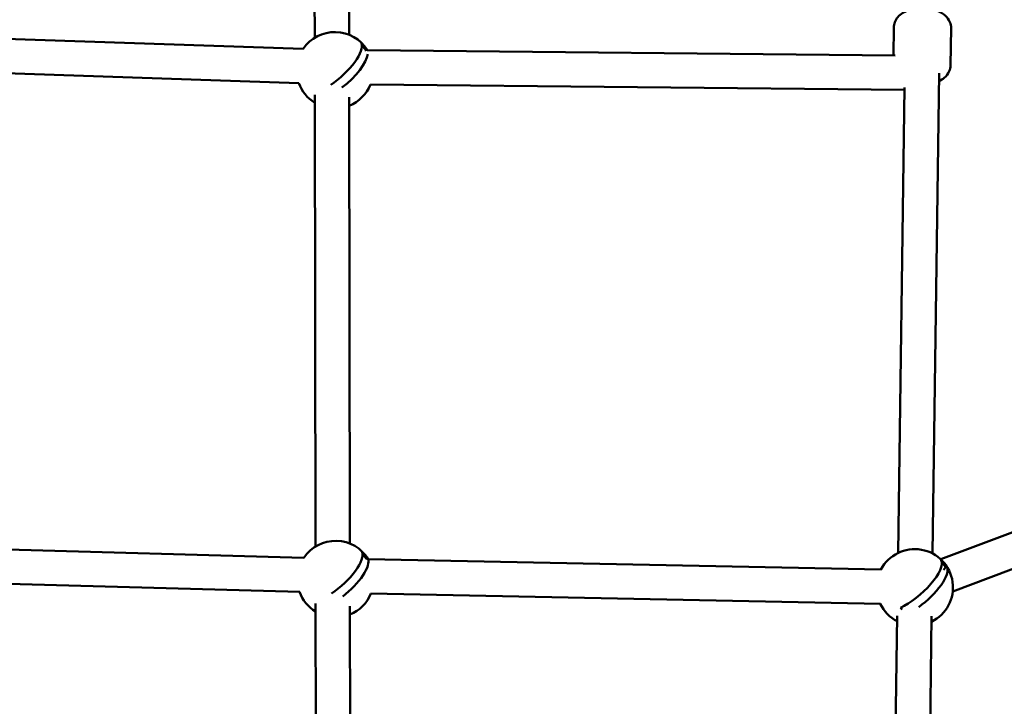
# Model space of a CAD drawing. Units: millimetres. Extents: x -560 to 28181, y 4 to 26552.
# Drawn here: x 6679 to 7194, y 1921 to 2280 of the extents above; entities that cross this region are included whole.
import ezdxf

# ---------------------------------------------------------------- set-up
doc = ezdxf.new("R2010")
doc.units = ezdxf.units.MM
doc.layers.add('Visible (ISO)', color=7, linetype='Continuous', lineweight=50)
doc.styles.get("Standard").update_dxf_attribs({"font": 'Square-721-BT.ttf'})
doc.dimstyles.new('OLCU', dxfattribs={"dimtxt": 300, "dimasz": 150, "dimexe": 0.18, "dimexo": 0.0625, "dimgap": 50, "dimtad": 1, "dimdec": 0, "dimlfac": 0.1, "dimrnd": 5, "dimzin": 0, "dimdsep": 46, "dimtxsty": 'Standard', "dimcen": 0.09, "dimse1": 1, "dimse2": 1, "dimadec": 0, "dimazin": 0, "dimtfac": 1, "dimtdec": 0, "dimtofl": 0, "dimtmove": 0, "dimatfit": 3, "dimfxl": 1, "dimtolj": 1, "dimtzin": 0, "dimarcsym": 0})

# ---------------------------------------------------------------- blocks, each defined once
blk = doc.blocks.new('*D9')
at = {"color": 0, "lineweight": -2, "transparency": 16777216}
blk.add_line((156.34, 4099.25), (21187.48, 4099.25), dxfattribs=at)
at = {"color": 0, "transparency": 16777216}
for points in [[(156.34, 4124.25), (156.34, 4074.25), (6.34, 4099.25)], [(21187.48, 4124.25), (21187.48, 4074.25), (21337.48, 4099.25)]]:
    blk.add_solid(points, dxfattribs=at)
at = {"layer": 'Defpoints', "color": 0, "transparency": 16777216}
for p in [(21337.48, 4099.25), (21337.48, 2199.72), (6.34, 1178.63)]:
    blk.add_point(p, dxfattribs=at)
at = {"color": 0, "transparency": 16777216, "insert": (10671.91, 4302.87), "char_height": 300, "attachment_point": 5}
blk.add_mtext('\\A1;2135', dxfattribs=at)
blk = doc.blocks.new('*D10')
at = {"color": 0, "lineweight": -2, "transparency": 16777216}
blk.add_line((-97.65, 3850.97), (-97.65, 153.86), dxfattribs=at)
at = {"color": 0, "transparency": 16777216}
for points in [[(-122.65, 3850.97), (-72.65, 3850.97), (-97.65, 4000.97)], [(-122.65, 153.86), (-72.65, 153.86), (-97.65, 3.86)]]:
    blk.add_solid(points, dxfattribs=at)
at = {"layer": 'Defpoints', "color": 0, "transparency": 16777216}
for p in [(14917.57, 4000.97), (-97.65, 3.86), (17765.66, 3.86)]:
    blk.add_point(p, dxfattribs=at)
at = {"color": 0, "transparency": 16777216, "insert": (-301.28, 2002.42), "char_height": 300, "attachment_point": 5, "rotation": 90}
blk.add_mtext('\\A1;400', dxfattribs=at)

msp = doc.modelspace()

# ---------------------------------------------------------------- linework, layer by layer
at = {"layer": 'Visible (ISO)'}
for p, q in [((6833.16, 2378.27), (6833.31, 2270.76)), ((6851.16, 2378.29), (6851.31, 2272.33)), ((6827.35, 2265.02), (6547.56, 2274.29)), ((7136.01, 2261.56), (7136.21, 2276.17)), ((7165.94, 2256.42), (7166.2, 2275.76)), ((6860.03, 2264.4), (6857.99, 2266.75)), ((6860.13, 2264.34), (6859.47, 2264.35)), ((6860.03, 2264.4), (6859.98, 2264.35)), ((6860.77, 2264.4), (6860.03, 2264.4)), ((7137.01, 2261.55), (6860.84, 2264.34)), ((6825.02, 2247.09), (6548.69, 2256.24)), ((7159.88, 2252.29), (7156.44, 2000.99)), ((7141.76, 2243.51), (6862.42, 2246.32)), ((6833.35, 2240.89), (6833.68, 2004.59)), ((7141.78, 2244.76), (7138.44, 2001.23)), ((6851.36, 2239.65), (6851.68, 2006.15)), ((7448.75, 2106.02), (7160.76, 1997.95)), ((7455.08, 2089.17), (7167.08, 1981.1)), ((6827.68, 1998.77), (6547.42, 2006.64)), ((6860.4, 1998.23), (6858.36, 2000.58)), ((6860.4, 1998.23), (6860.19, 1997.98)), ((6861.14, 1998.23), (6860.4, 1998.23)), ((7129.59, 1992.61), (6861.33, 1997.98)), ((7163.37, 1993.89), (7161.32, 1996.24)), ((7163.37, 1993.89), (7162.15, 1992.47)), ((7164.1, 1993.89), (7163.37, 1993.89)), ((6825.44, 1980.83), (6548.65, 1988.59)), ((7129.23, 1974.61), (6862.71, 1979.94)), ((6833.73, 1974.71), (6834.05, 1741.02)), ((6851.73, 1973.47), (6852.05, 1741.04)), ((7137.99, 1968.35), (7134.89, 1741.77)), ((7155.99, 1968.11), (7152.88, 1740.67))]:
    msp.add_line(p, q, dxfattribs=at)
for centre, start, end in [((6843.86, 2253.77), 31.8922, 145.7557), ((6843.86, 2253.77), 199.5075, 238.3335), ((6843.86, 2253.77), 292.0325, 338.1296), ((6844.23, 1987.59), 31.1492, 146.0183), ((7147.2, 1983.25), 295.9595, 152.1098), ((6844.23, 1987.59), 199.7726, 238.3335), ((6844.23, 1987.59), 292.0325, 337.67), ((7147.2, 1983.25), 205.5972, 242.4722)]:
    msp.add_arc(centre, 20, start, end, dxfattribs=at)
for centre, major_axis, ratio, start_param, end_param in [((6842.33, 2255.52), (14.97, 13.03), 0.354484, 4.373569, 6.178796), ((6854.55, 2266.18), (7.34, -6.32), 0.35262, 0.919502, 1.441817), ((6845.4, 2252), (14.96, 13.03), 0.354484, 4.552323, 5.914216), ((6845.4, 2252), (14.96, 13.03), 0.354484, 6.149438, 6.179156), ((6842.71, 1989.35), (14.97, 13.03), 0.354484, 4.373569, 6.178796), ((6854.92, 2000), (7.34, -6.32), 0.35262, 0.919502, 1.441817), ((6845.78, 1985.82), (14.96, 13.03), 0.354484, 4.552323, 6.179156), ((7145.67, 1985), (14.97, 13.03), 0.354484, 4.019328, 6.178796), ((7148.74, 1981.48), (14.96, 13.03), 0.354484, 4.444958, 6.179156), ((7157.89, 1995.66), (7.34, -6.32), 0.35262, 0.919502, 1.441817), ((7136.51, 1970.85), (-7.34, 6.32), 0.35262, 4.449353, 4.58341)]:
    msp.add_ellipse(centre, major_axis=major_axis, ratio=ratio, start_param=start_param, end_param=end_param, dxfattribs=at)
for points, knots in [([(7136.21, 2276.17), (7136.22, 2277.15), (7136.42, 2278.11), (7137.13, 2279.95), (7137.67, 2280.8), (7139.07, 2282.45), (7139.98, 2283.19), (7142.23, 2284.59), (7143.61, 2285.16), (7146.59, 2286.01), (7148.19, 2286.26), (7151.4, 2286.43), (7153, 2286.35), (7156.12, 2285.86), (7157.64, 2285.46), (7160.53, 2284.27), (7161.9, 2283.48), (7164.11, 2281.49), (7165.02, 2280.35), (7165.99, 2277.97), (7166.22, 2276.88), (7166.2, 2275.77), (7166.2, 2275.77), (7166.2, 2275.76)], [2.625274, 2.625274, 2.625274, 2.625274, 2.824782, 2.824782, 3.044074, 3.044074, 3.325269, 3.325269, 3.69067, 3.69067, 4.075285, 4.075285, 4.450343, 4.450343, 4.827858, 4.827858, 5.213872, 5.213872, 5.540905, 5.540905, 5.765705, 5.765705, 5.766867, 5.766867, 5.766867, 5.766867]), ([(7159.82, 2248.04), (7160.83, 2248.53), (7161.78, 2249.12), (7163.69, 2250.74), (7164.63, 2251.86), (7165.66, 2254.21), (7165.92, 2255.3), (7165.94, 2256.4), (7165.94, 2256.41), (7165.94, 2256.42)], [5.972692, 5.972692, 5.972692, 5.972692, 6.2465099, 6.2465099, 6.5735427, 6.5735427, 6.7983429, 6.7983429, 6.7995041, 6.7995041, 6.7995041, 6.7995041])]:
    msp.add_open_spline(points, degree=3, knots=knots, dxfattribs=at)

# ---------------------------------------------------------------- dimensions: what is measured, and where the dimension line sits
dim = msp.add_linear_dim(base=(21337.48, 4099.25), p1=(6.34, 1178.63), p2=(21337.48, 2199.72), dimstyle='OLCU')
dim.commit()
dim.dimension.update_dxf_attribs({"geometry": '*D9', "text_midpoint": (10671.91, 4302.87)})
dim = msp.add_linear_dim(base=(-97.65, 3.86), p1=(14917.57, 4000.97), p2=(17765.66, 3.86), angle=90, dimstyle='OLCU')
dim.commit()
dim.dimension.update_dxf_attribs({"geometry": '*D10', "text_midpoint": (-301.28, 2002.42)})

doc.saveas('drawing.dxf')
